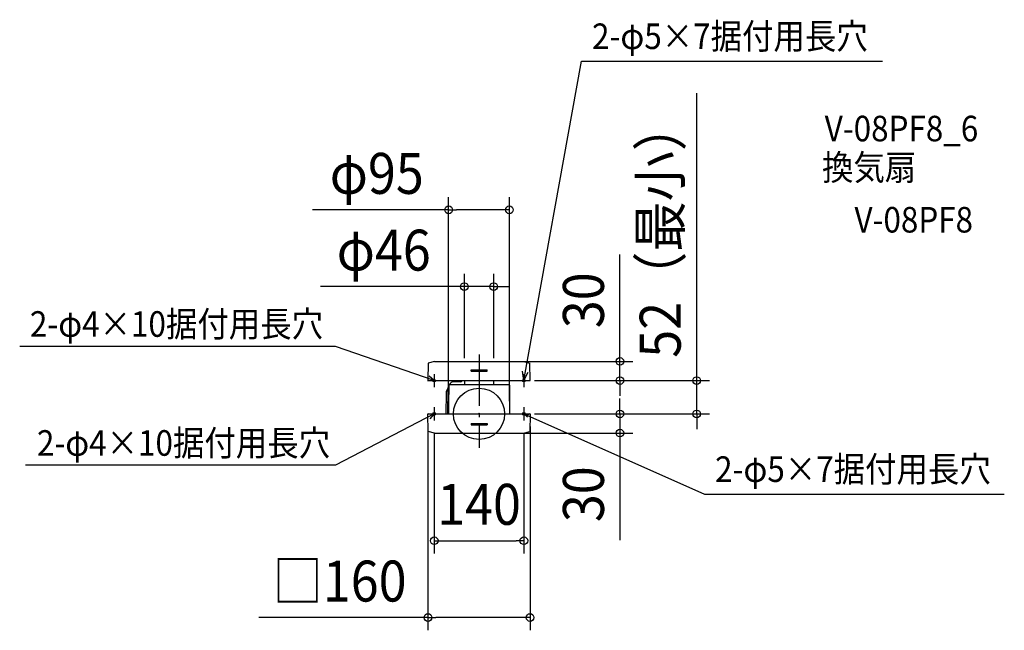
# Model space of a CAD drawing. Extents: x -718 to 821, y -338 to 616.
import ezdxf
from ezdxf.enums import TextEntityAlignment as Align

# ---------------------------------------------------------------- set-up
doc = ezdxf.new("R2010")
doc.units = 0
doc.header["$LTSCALE"] = 20
doc.header["$PDMODE"] = 3
doc.header["$PDSIZE"] = -2
doc.linetypes.add('DASHDOT', pattern=[5.5, 4, -0.6, 0.3, -0.6])
doc.layers.get('DEFPOINTS').update_dxf_attribs({"linetype": 'CONTINUOUS'})
for name, color, linetype in [('ARRANGE', 1, 'CONTINUOUS'), ('BASIS', 6, 'DASHDOT'), ('DETAIL', 5, 'CONTINUOUS'), ('ETC', 61, 'CONTINUOUS'), ('FIX', 11, 'CONTINUOUS'), ('NOTE', 4, 'CONTINUOUS'), ('OUTLINE', 3, 'CONTINUOUS'), ('SIZE', 30, 'CONTINUOUS')]:
    doc.layers.add(name, color=color, linetype=linetype)
doc.styles.get("Standard").update_dxf_attribs({"font": 'SIMPLEX.shx', "width": 0.9, "height": 64, "bigfont": 'BIGFONT.shx'})

msp = doc.modelspace()

# ---------------------------------------------------------------- linework, layer by layer
at = {"layer": 'ARRANGE', "color": 1, "linetype": 'CONTINUOUS'}
msp.add_circle((0, 0), 40, dxfattribs=at)
msp.add_point((0, 0), dxfattribs=at)
at = {"layer": 'BASIS', "color": 6, "linetype": 'DASHDOT'}
msp.add_line((0, 92.8), (0, -53.2), dxfattribs=at)
at = {"layer": 'DEFPOINTS', "color": 30, "linetype": 'CONTINUOUS'}
for p in [(66.5, 52), (80, 52), (-79.8, 0), (-47.5, 0), (47.5, 0), (61.9, 0), (66.5, 0), (74.1, 0), (79.8, 0)]:
    msp.add_point(p, dxfattribs=at)
at = {"layer": 'DETAIL', "color": 5, "linetype": 'CONTINUOUS'}
for p, q in [((-79.5, 79.5), (-80, 52.5)), ((-69.5, 82), (-79.5, 79.5)), ((-69.5, 82), (69.5, 82)), ((69.5, 82), (79.5, 79.5)), ((80, 52), (79.5, 79.5)), ((-12.5, 69), (12.5, 69)), ((-12.5, 67), (-12.5, 69)), ((-12.5, 67), (12.5, 67)), ((12.5, 67), (12.5, 69)), ((-79.5, 52), (-26, 52)), ((-28.4, 50.3), (-39.1, 50.3)), ((-26, 52), (22.9, 52)), ((-23, 52), (-23, 45.3)), ((22.9, 52), (80, 52)), ((22.9, 45.3), (22.9, 52)), ((-51.4, 32.4), (-51.7, 0)), ((-50.8, 35.5), (-48.9, 39.9)), ((-48.9, 39.9), (-49.3, 0)), ((-48.8, 40.1), (-48.9, 40)), ((-48.9, 40), (-48.9, 40)), ((-48.9, 40), (-48.9, 39.9)), ((-47, 44), (-48.8, 40.1)), ((-47.3, 32), (-47.4, 31.3)), ((-47.4, 31.3), (-47.4, 30.7)), ((-47.2, 36.6), (-47.3, 32)), ((-47.1, 40.8), (-47.2, 36.6)), ((-47, 44.8), (-47.1, 40.8)), ((-46.9, 45.1), (-47, 44.9)), ((-47, 44.9), (-47, 44.8)), ((-46.8, 45.2), (-46.9, 45.1)), ((-46.7, 45.2), (-46.8, 45.2)), ((-46.6, 45.3), (-46.7, 45.2)), ((-46.5, 45.3), (-46.6, 45.3)), ((46.9, 45.3), (-46.5, 45.3)), ((47.4, 44.8), (47.7, 0)), ((-47.5, 28.3), (-47.7, 0)), ((-47.4, 30.7), (-47.5, 28.9)), ((-47.5, 28.9), (-47.5, 28.6)), ((-47.5, 28.6), (-47.5, 28.4)), ((-47.5, 28.4), (-47.5, 28.3)), ((-47, 28.5), (-47, 28.5)), ((-79.5, 0), (79.5, 0)), ((-79.5, -27.5), (-80, -0.5)), ((-12.5, -15), (12.5, -15)), ((-12.5, -15), (-12.5, -17)), ((12.5, -15), (12.5, -17)), ((80, -0.5), (79.5, -27.5)), ((80, -0.6), (80, -0.6)), ((-69.5, -30), (-79.5, -27.5)), ((-69.5, -30), (69.5, -30)), ((-12.5, -17), (12.5, -17)), ((69.5, -30), (79.5, -27.5))]:
    msp.add_line(p, q, dxfattribs=at)
for centre, radius, start, end in [((-79.5, 52.5), 0.5, 179, 270), ((-39.1, 42.3), 8, 90, 157.9757), ((-28.4, 52.2), 1.89, 270, 0.736), ((-43.4, 32.3), 8, 156.301, 179.5), ((46.9, 44.8), 0.5, 0.5, 90), ((-79.5, -0.5), 0.5, 90, 181), ((79.5, -0.5), 0.5, 359, 90)]:
    msp.add_arc(centre, radius, start, end, dxfattribs=at)
at = {"layer": 'FIX', "color": 11, "linetype": 'CONTINUOUS'}
for centre in [(-70, 52), (70, 52), (-70, 0), (70, 0)]:
    msp.add_circle(centre, 2, dxfattribs=at)
at = {"layer": 'NOTE', "color": 4, "linetype": 'CONTINUOUS'}
for p, q in [((70, 52), (160, 551.4)), ((160, 551.4), (630.6, 551.4)), ((-224.1, 105.5), (-717.9, 105.5)), ((-70, 52), (-224.1, 105.5)), ((70, 52), (68.1, 67)), ((70, 52), (77, 65.4)), ((-70, 52), (-80.5, 51.7)), ((-70, 52), (-78.1, 58.7)), ((-70, 0), (-224.1, -80.4)), ((-70, 0), (-80.2, -1.1)), ((-70, 0), (-76.7, -7.8)), ((70, 0), (352.4, -125.4)), ((70, 0), (77.8, -1)), ((70, 0), (75.9, -5.1)), ((-224.1, -80.4), (-708.9, -80.4)), ((352.4, -125.4), (820.9, -125.4))]:
    msp.add_line(p, q, dxfattribs=at)
at = {"layer": 'NOTE', "color": 4, "linetype": 'DASHDOT'}
for p, q in [((-70, 62.3), (-70, 41.7)), ((70, 62.3), (70, 41.7)), ((-70, 10.3), (-70, -10.3)), ((70, 10.3), (70, -10.3))]:
    msp.add_line(p, q, dxfattribs=at)
at = {"layer": 'OUTLINE', "color": 3, "linetype": 'CONTINUOUS'}
for p, q in [((-79.5, 79.5), (-80, 52.5)), ((-69.5, 82), (-79.5, 79.5)), ((-69.5, 82), (69.5, 82)), ((69.5, 82), (79.5, 79.5)), ((80, 52), (79.5, 79.5)), ((-79.5, 52), (-26, 52)), ((-28.4, 50.3), (-39.1, 50.3)), ((-26, 52), (22.9, 52)), ((22.9, 52), (80, 52)), ((22.9, 45.3), (22.9, 52)), ((-51.4, 32.4), (-51.7, 0)), ((-50.8, 35.5), (-48.9, 39.9)), ((-48.8, 40.1), (-48.9, 40)), ((-48.9, 40), (-48.9, 40)), ((-48.9, 40), (-48.9, 39.9)), ((-47, 44), (-48.8, 40.1)), ((-46.9, 45.1), (-47, 44.9)), ((-47, 44.9), (-47, 44.8)), ((-47, 44.8), (-47, 44)), ((-46.8, 45.2), (-46.9, 45.1)), ((-46.7, 45.2), (-46.8, 45.2)), ((-46.6, 45.3), (-46.7, 45.2)), ((-46.5, 45.3), (-46.6, 45.3)), ((46.9, 45.3), (22.9, 45.3)), ((47.4, 44.8), (47.7, 0)), ((-79.5, 0), (79.5, 0)), ((-79.5, -27.5), (-80, -0.5)), ((80, -0.5), (79.5, -27.5)), ((80, -0.6), (80, -0.6)), ((-69.5, -30), (-79.5, -27.5)), ((-69.5, -30), (69.5, -30)), ((69.5, -30), (79.5, -27.5))]:
    msp.add_line(p, q, dxfattribs=at)
for centre, radius, start, end in [((-79.5, 52.5), 0.5, 179, 270), ((-39.1, 42.3), 8, 90, 157.9757), ((-28.4, 52.2), 1.89, 270, 0.736), ((-43.4, 32.3), 8, 156.301, 179.5), ((46.9, 44.8), 0.5, 0.5, 90), ((-79.5, -0.5), 0.5, 90, 181), ((79.5, -0.5), 0.5, 359, 90)]:
    msp.add_arc(centre, radius, start, end, dxfattribs=at)
at = {"layer": 'SIZE', "color": 30, "linetype": 'CONTINUOUS'}
for p, q in [((340.1, 64), (340.1, 501.2)), ((-47.5, 20), (-47.5, 339)), ((47.5, 20), (47.5, 339)), ((-47.5, 319), (-260.4, 319)), ((-47.5, 319), (-35.5, 319)), ((35.5, 319), (-35.5, 319)), ((47.5, 319), (35.5, 319)), ((220.1, 94), (220.1, 249.3)), ((-23, 87), (-23, 219)), ((22.9, 87), (22.9, 219)), ((-35, 199), (-248, 199)), ((-23, 199), (-35, 199)), ((22.9, 199), (-23, 199)), ((22.9, 199), (34.9, 199)), ((34.9, 199), (46.9, 199)), ((220.1, 82), (220.1, 94)), ((20, 82), (240.1, 82)), ((220.1, 52), (220.1, 82)), ((340.1, 52), (340.1, 64)), ((86.5, 52), (360.1, 52)), ((100, 52), (240.1, 52)), ((220.1, 52), (220.1, 40)), ((340.1, 0), (340.1, 52)), ((220.1, 40), (220.1, 28)), ((220.1, 12), (220.1, 24)), ((86.5, 0), (360.1, 0)), ((94.1, 0), (240.1, 0)), ((220.1, 0), (220.1, 12)), ((220.1, 0), (220.1, -30)), ((340.1, 0), (340.1, -12)), ((340.1, -12), (340.1, -24)), ((-79.8, -20), (-79.8, -338.4)), ((-70, -30.3), (-70, -218.4)), ((20, -30), (240.1, -30)), ((70, -30.3), (70, -218.4)), ((79.8, -20), (79.8, -338.4)), ((220.1, -30), (220.1, -42)), ((220.1, -42), (220.1, -197.3)), ((-70, -198.4), (-58, -198.4)), ((-58, -198.4), (58, -198.4)), ((70, -198.4), (58, -198.4)), ((-79.8, -318.4), (-344.2, -318.4)), ((-79.8, -318.4), (-67.8, -318.4)), ((67.8, -318.4), (-67.8, -318.4)), ((79.8, -318.4), (67.8, -318.4))]:
    msp.add_line(p, q, dxfattribs=at)
for centre in [(-47.5, 319), (47.5, 319), (-23, 199), (22.9, 199), (220.1, 82), (220.1, 52), (340.1, 52), (220.1, 0), (340.1, 0), (220.1, -30), (-70, -198.4), (70, -198.4), (-79.8, -318.4), (79.8, -318.4)]:
    msp.add_circle(centre, 6, dxfattribs=at)

# ---------------------------------------------------------------- texts
at = {"layer": 'ETC', "color": 61, "linetype": 'CONTINUOUS', "width": 0.9}
for s, p in [('V-08PF8_6', (540.2, 426.1)), ('換気扇', (536, 365.4)), ('V-08PF8', (586.7, 283.5))]:
    msp.add_text(s, height=40, dxfattribs=at).set_placement(p)
at = {"layer": 'NOTE', "color": 4, "linetype": 'CONTINUOUS', "width": 0.9}
for s, p in [('2-φ5×7据付用長穴', (176.6, 570.4)), ('2-φ4×10据付用長穴', (-701.9, 120.5)), ('2-φ4×10据付用長穴', (-690.9, -65.5)), ('2-φ5×7据付用長穴', (368.9, -106.4))]:
    msp.add_text(s, height=40, dxfattribs=at).set_placement(p)
at = {"layer": 'SIZE', "color": 30, "linetype": 'CONTINUOUS', "width": 0.9}
for s, p in [('52（最小）', (315.1, 288.6)), ('30', (195.1, 177.6)), ('30', (195.1, -125.6))]:
    msp.add_text(s, height=64, rotation=90, dxfattribs=at).set_placement(p, align=Align.CENTER)
for s, p in [('φ95', (-159.9, 344)), ('φ46', (-149, 224)), ('140', (0, -173.4)), ('□160', (-218, -293.4))]:
    msp.add_text(s, height=64, dxfattribs=at).set_placement(p, align=Align.CENTER)

doc.saveas('drawing.dxf')
